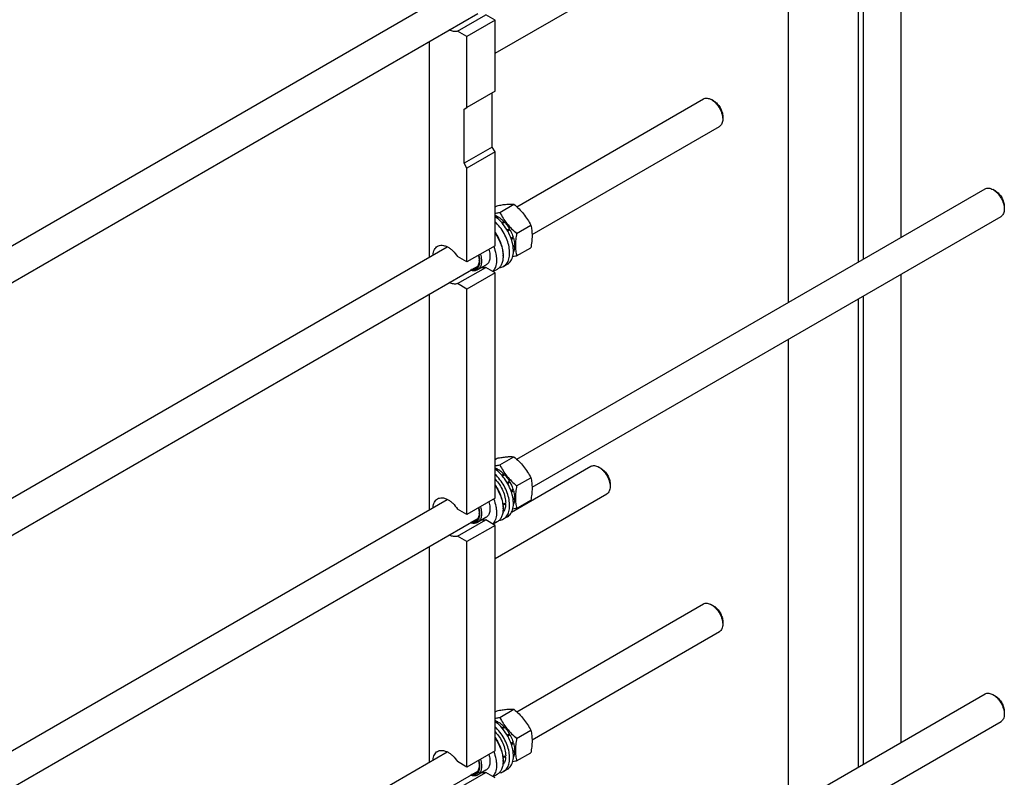
# Model space of a CAD drawing. Units: millimetres. Extents: x 0 to 6269, y -4 to 4433.
# Drawn here: x 4925 to 5666, y 2257 to 2827 of the extents above; entities that cross this region are included whole.
import ezdxf

# ---------------------------------------------------------------- set-up
doc = ezdxf.new("R2010")
doc.units = ezdxf.units.MM
doc.header["$LTSCALE"] = 344.776119
doc.layers.get('0').update_dxf_attribs({"linetype": 'CONTINUOUS'})

msp = doc.modelspace()

# ---------------------------------------------------------------- linework, layer by layer
at = {"color": 7, "linetype": 'Continuous'}
for p, q in [((5588.671, 2663.447), (5588.671, 3016.224)), ((5556.604, 2644.933), (5556.604, 2997.71)), ((5560.387, 2647.117), (5560.387, 2999.894)), ((5503.818, 2614.457), (5503.818, 2967.234)), ((5282.85, 2802.094), (5366.982, 2850.668)), ((4871.315, 2629.774), (5246.785, 2846.55)), ((4845.321, 2587.054), (5269.737, 2832.089)), ((5254.556, 2818.82), (5275.77, 2831.067)), ((5282.85, 2826.979), (5261.636, 2814.732)), ((5282.85, 2826.979), (5275.77, 2831.067)), ((5282.85, 2773.499), (5282.85, 2826.979)), ((5261.636, 2814.732), (5254.556, 2818.82)), ((5261.636, 2761.251), (5261.636, 2814.732)), ((5233.352, 2648.55), (5233.352, 2811.082)), ((5282.85, 2773.499), (5261.636, 2761.251)), ((5280.728, 2731.449), (5280.728, 2772.274)), ((5299.146, 2686.536), (5439.837, 2767.763)), ((5447.605, 2766.148), (5445.837, 2767.169)), ((5445.837, 2767.169), (5445.839, 2767.168)), ((5259.515, 2760.026), (5261.636, 2761.251)), ((5259.515, 2719.201), (5259.515, 2760.026)), ((5454.322, 2754.513), (5454.322, 2752.472)), ((5310.662, 2665.471), (5451.837, 2746.978)), ((5280.728, 2731.449), (5259.515, 2719.201)), ((5282.85, 2727.774), (5280.728, 2731.449)), ((5282.85, 2727.774), (5261.636, 2715.527)), ((5282.85, 2657.147), (5282.85, 2727.774)), ((5261.636, 2715.527), (5259.515, 2719.201)), ((5261.636, 2644.9), (5261.636, 2715.527)), ((5299.146, 2496.291), (5651.969, 2699.991)), ((5659.737, 2698.376), (5657.968, 2699.397)), ((5282.85, 2686.453), (5284.298, 2687.289)), ((5286.351, 2682.262), (5297.026, 2688.426)), ((5666.454, 2686.741), (5666.454, 2684.701)), ((5283.542, 2678.565), (5284.617, 2679.186)), ((5284.141, 2678.095), (5285.324, 2678.778)), ((5284.876, 2678.519), (5284.617, 2679.186)), ((5310.662, 2475.226), (5663.968, 2679.207)), ((5287.84, 2674.526), (5289.445, 2675.452)), ((5289.538, 2674.59), (5288.367, 2673.914)), ((5288.453, 2673.812), (5290.099, 2674.763)), ((5289.538, 2674.59), (5289.445, 2675.452)), ((5290.099, 2674.763), (5289.538, 2674.59)), ((5299.078, 2666.429), (5309.754, 2672.592)), ((5291.828, 2669.032), (5293.592, 2670.05)), ((5293.409, 2669.367), (5292.081, 2668.6)), ((5292.328, 2668.166), (5294.092, 2669.184)), ((5293.409, 2669.367), (5293.592, 2670.05)), ((5294.092, 2669.184), (5293.409, 2669.367)), ((5294.781, 2662.852), (5296.427, 2663.802)), ((5295.996, 2663.403), (5294.825, 2662.727)), ((5295.996, 2663.403), (5296.427, 2663.802)), ((5296.697, 2662.892), (5295.996, 2663.403)), ((4871.315, 2439.529), (5246.785, 2656.305)), ((5282.85, 2657.147), (5261.636, 2644.9)), ((5295.092, 2661.965), (5296.697, 2662.892)), ((5296.333, 2656.977), (5297.517, 2657.66)), ((5296.441, 2656.222), (5297.517, 2656.843)), ((5297.517, 2656.843), (5297.069, 2657.401)), ((5299.078, 2649.458), (5309.754, 2655.621)), ((5261.636, 2644.9), (5254.556, 2648.987)), ((5288.86, 2650.003), (5288.86, 2649.186)), ((5296.623, 2652.515), (5296.697, 2652.558)), ((4845.321, 2396.808), (5269.737, 2641.844)), ((5254.556, 2628.575), (5275.77, 2640.822)), ((5275.957, 2642.548), (5269.593, 2638.874)), ((5282.85, 2636.734), (5275.77, 2640.822)), ((5292.082, 2643.197), (5289.253, 2641.564)), ((5282.85, 2636.734), (5261.636, 2624.487)), ((5284.407, 2639.344), (5281.369, 2637.589)), ((5282.85, 2466.902), (5282.85, 2636.734)), ((5588.671, 2282.957), (5588.671, 2635.734)), ((5261.636, 2624.487), (5254.556, 2628.575)), ((5233.352, 2458.304), (5233.352, 2620.837)), ((5261.636, 2454.655), (5261.636, 2624.487)), ((5560.387, 2266.627), (5560.387, 2619.404)), ((5556.604, 2264.443), (5556.604, 2617.22)), ((5503.818, 2233.967), (5503.818, 2586.744)), ((5282.85, 2496.207), (5284.298, 2497.044)), ((5286.351, 2492.017), (5297.026, 2498.181)), ((5283.542, 2488.32), (5284.617, 2488.941)), ((5284.141, 2487.85), (5285.324, 2488.533)), ((5284.876, 2488.274), (5284.617, 2488.941)), ((5287.84, 2484.28), (5289.445, 2485.207)), ((5289.538, 2484.344), (5289.445, 2485.207)), ((5295.297, 2456.503), (5354.982, 2490.962)), ((5362.75, 2489.347), (5360.982, 2490.368)), ((5289.538, 2484.344), (5288.367, 2483.669)), ((5288.453, 2483.567), (5290.099, 2484.518)), ((5290.099, 2484.518), (5289.538, 2484.344)), ((5291.828, 2478.787), (5293.592, 2479.805)), ((5293.409, 2479.122), (5292.081, 2478.355)), ((5292.328, 2477.921), (5294.092, 2478.939)), ((5293.409, 2479.122), (5293.592, 2479.805)), ((5294.092, 2478.939), (5293.409, 2479.122)), ((5299.078, 2476.184), (5309.754, 2482.347)), ((5369.468, 2477.712), (5369.468, 2475.672)), ((5282.85, 2421.604), (5366.982, 2470.178)), ((5294.781, 2472.607), (5296.427, 2473.557)), ((5295.996, 2473.158), (5294.825, 2472.482)), ((5295.092, 2471.72), (5296.697, 2472.647)), ((5295.996, 2473.158), (5296.427, 2473.557)), ((5296.697, 2472.647), (5295.996, 2473.158)), ((4871.315, 2249.284), (5246.785, 2466.06)), ((5282.85, 2466.902), (5261.636, 2454.655)), ((5290.785, 2462.32), (5289.685, 2462.955)), ((5296.333, 2466.732), (5297.517, 2467.415)), ((5296.441, 2465.977), (5297.517, 2466.598)), ((5297.517, 2466.598), (5297.069, 2467.156)), ((5299.078, 2459.213), (5309.754, 2465.376)), ((5261.636, 2454.655), (5254.556, 2458.742)), ((5288.86, 2459.758), (5288.86, 2458.941)), ((5296.623, 2462.27), (5296.697, 2462.313)), ((4845.321, 2206.563), (5269.737, 2451.599)), ((5254.556, 2438.329), (5275.77, 2450.577)), ((5275.957, 2452.303), (5269.593, 2448.629)), ((5282.85, 2446.489), (5275.77, 2450.577)), ((5284.407, 2449.099), (5281.369, 2447.344)), ((5292.082, 2452.952), (5289.253, 2451.319)), ((5282.85, 2446.489), (5261.636, 2434.242)), ((5282.85, 2276.657), (5282.85, 2446.489)), ((5261.636, 2434.242), (5254.556, 2438.329)), ((5261.636, 2264.409), (5261.636, 2434.242)), ((5233.352, 2268.059), (5233.352, 2430.592)), ((5299.146, 2306.045), (5439.837, 2387.273)), ((5447.605, 2385.658), (5445.837, 2386.678)), ((5445.837, 2386.678), (5445.839, 2386.677)), ((5454.322, 2374.023), (5454.322, 2371.982)), ((5310.662, 2284.981), (5451.837, 2366.488)), ((5299.146, 2115.8), (5651.969, 2319.501)), ((5659.737, 2317.886), (5657.968, 2318.907)), ((5286.351, 2301.772), (5297.026, 2307.936)), ((5282.85, 2305.962), (5284.298, 2306.799)), ((5666.454, 2306.251), (5666.454, 2304.211)), ((5283.542, 2298.075), (5284.617, 2298.696)), ((5284.141, 2297.605), (5285.324, 2298.288)), ((5284.876, 2298.029), (5284.617, 2298.696)), ((5287.84, 2294.035), (5289.445, 2294.962)), ((5289.538, 2294.099), (5288.367, 2293.423)), ((5288.453, 2293.322), (5290.099, 2294.273)), ((5289.538, 2294.099), (5289.445, 2294.962)), ((5290.099, 2294.273), (5289.538, 2294.099)), ((5299.078, 2285.939), (5309.754, 2292.102)), ((5310.662, 2094.736), (5663.968, 2298.717)), ((5291.828, 2288.541), (5293.592, 2289.56)), ((5293.409, 2288.877), (5292.081, 2288.11)), ((5292.328, 2287.675), (5294.092, 2288.694)), ((5293.409, 2288.877), (5293.592, 2289.56)), ((5294.092, 2288.694), (5293.409, 2288.877)), ((5294.781, 2282.362), (5296.427, 2283.312)), ((5295.996, 2282.913), (5294.825, 2282.237)), ((5295.092, 2281.475), (5296.697, 2282.402)), ((5295.996, 2282.913), (5296.427, 2283.312)), ((5296.697, 2282.402), (5295.996, 2282.913)), ((4871.315, 2059.039), (5246.785, 2275.815)), ((5282.85, 2276.657), (5261.636, 2264.409)), ((5290.785, 2272.075), (5289.685, 2272.71)), ((5296.333, 2276.486), (5297.517, 2277.17)), ((5296.441, 2275.732), (5297.517, 2276.353)), ((5296.623, 2272.025), (5296.697, 2272.068)), ((5297.517, 2276.353), (5297.069, 2276.911)), ((5299.078, 2268.968), (5309.754, 2275.131)), ((5261.636, 2264.409), (5254.556, 2268.497)), ((5288.86, 2269.512), (5288.86, 2268.696)), ((5292.082, 2262.707), (5289.253, 2261.074)), ((4845.321, 2016.318), (5269.737, 2261.354)), ((5254.556, 2248.084), (5275.77, 2260.332)), ((5275.957, 2262.058), (5269.593, 2258.384)), ((5282.85, 2256.244), (5275.77, 2260.332)), ((5284.407, 2258.853), (5281.369, 2257.099))]:
    msp.add_line(p, q, dxfattribs=at)
for centre, radius, start, end in [((5267.771, 2649.179), 21.089, 0.019252, 2.234864), ((5259.584, 2646.117), 11.245, 357.954389, 358.939362), ((5259.584, 2455.872), 11.245, 357.954389, 358.939362), ((5267.771, 2458.934), 21.089, 0.019252, 2.234864), ((5259.584, 2265.627), 11.245, 357.954389, 358.939362), ((5267.771, 2268.689), 21.089, 0.019252, 2.234864)]:
    msp.add_arc(centre, radius, start, end, dxfattribs=at)
for centre, start_param, end_param in [((5278.253, 2470.372), -1.301549, -1.2394115), ((5276.31, 2469.25), -1.242946, -1.1830437), ((5278.253, 2280.127), -1.301549, -1.2394115), ((5276.31, 2279.005), -1.242946, -1.1830437)]:
    msp.add_ellipse(centre, major_axis=(36.691, 2.764), ratio=0.2347755, start_param=start_param, end_param=end_param, dxfattribs=at)
for points, knots in [([(5254.556, 2818.82), (5254.097, 2818.661), (5253.098, 2818.459), (5251.516, 2818.516), (5249.85, 2818.913), (5248.755, 2819.377), (5248.204, 2819.655)], [0, 0, 0, 0, 0.2220723, 0.4595403, 0.7179719, 1, 1, 1, 1]), ([(5439.837, 2767.763), (5440.233, 2767.991), (5441.142, 2768.322), (5442.653, 2768.36), (5444.263, 2767.971), (5445.31, 2767.473), (5445.837, 2767.169)], [0, 0, 0, 0, 0.2177729, 0.4509519, 0.7102003, 1, 1, 1, 1]), ([(5445.839, 2767.168), (5446.419, 2766.832), (5447.567, 2766.028), (5449.145, 2764.551), (5450.6, 2762.805), (5451.875, 2760.856), (5452.925, 2758.776), (5453.71, 2756.643), (5454.199, 2754.538), (5454.322, 2753.142), (5454.322, 2752.472)], [0, 0, 0, 0, 0.1141614, 0.2373372, 0.3669882, 0.5000113, 0.6330327, 0.762679, 0.8858474, 1, 1, 1, 1]), ([(5447.605, 2766.148), (5448.065, 2765.882), (5448.973, 2765.246), (5450.674, 2763.654), (5452.47, 2761.2), (5453.697, 2758.418), (5454.225, 2756.149), (5454.322, 2755.044), (5454.322, 2754.513)], [0, 0, 0, 0, 0.1142575, 0.2375389, 0.5000005, 0.762462, 0.8857434, 1, 1, 1, 1]), ([(5454.322, 2752.472), (5454.322, 2751.864), (5454.23, 2750.707), (5453.761, 2749.119), (5452.973, 2747.829), (5452.233, 2747.207), (5451.837, 2746.978)], [0, 0, 0, 0, 0.2897991, 0.5490486, 0.7822277, 1, 1, 1, 1]), ([(5651.969, 2699.991), (5652.364, 2700.22), (5653.274, 2700.55), (5654.784, 2700.588), (5656.394, 2700.2), (5657.441, 2699.701), (5657.968, 2699.397)], [0, 0, 0, 0, 0.2177856, 0.4509782, 0.7102417, 1, 1, 1, 1]), ([(5657.969, 2699.396), (5658.55, 2699.061), (5659.697, 2698.257), (5661.276, 2696.78), (5662.731, 2695.034), (5664.007, 2693.085), (5665.057, 2691.005), (5665.841, 2688.873), (5666.331, 2686.767), (5666.454, 2685.372), (5666.454, 2684.701)], [0, 0, 0, 0, 0.1141696, 0.2373397, 0.3669867, 0.5000073, 0.6330281, 0.7626751, 0.8858452, 1, 1, 1, 1]), ([(5659.736, 2698.376), (5660.69, 2697.825), (5662.495, 2696.306), (5664.6, 2693.43), (5665.828, 2690.646), (5666.356, 2688.378), (5666.454, 2687.272), (5666.454, 2686.741)], [0, 0, 0, 0, 0.2370606, 0.4996856, 0.7623103, 0.8856697, 1, 1, 1, 1]), ([(5284.298, 2687.289), (5285.571, 2687.534), (5287.989, 2687.967), (5291.405, 2688.412), (5294.381, 2688.574), (5296.2, 2688.501), (5297.026, 2688.426)], [0, 0, 0, 0, 0.3034705, 0.5747059, 0.8058104, 1, 1, 1, 1]), ([(5297.026, 2688.426), (5298.346, 2687.293), (5300.903, 2684.955), (5304.366, 2681.123), (5307.322, 2676.983), (5308.985, 2674.065), (5309.754, 2672.592)], [0, 0, 0, 0, 0.2552065, 0.5078583, 0.756273, 1, 1, 1, 1]), ([(5282.849, 2681.643), (5283.133, 2681.688), (5284.303, 2681.879), (5285.469, 2682.092), (5286.351, 2682.262)], [0, 0, 0, 0, 0.2425477, 1, 1, 1, 1]), ([(5282.849, 2680.004), (5282.997, 2679.948), (5283.6, 2679.707), (5284.185, 2679.422), (5284.617, 2679.186)], [0, 0, 0, 0, 0.2428485, 1, 1, 1, 1]), ([(5292.082, 2643.197), (5292.598, 2643.495), (5293.578, 2644.235), (5294.775, 2645.695), (5295.692, 2647.475), (5296.316, 2649.536), (5296.64, 2651.838), (5296.661, 2654.337), (5296.379, 2656.988), (5295.595, 2660.723), (5293.9, 2665.425), (5290.955, 2670.726), (5287.279, 2675.397), (5284.371, 2677.996), (5282.85, 2679.076)], [0, 0, 0, 0, 0.0427967, 0.0872008, 0.1345414, 0.1857149, 0.2411682, 0.3009555, 0.3648155, 0.4322434, 0.5747869, 0.721912, 0.8660191, 1, 1, 1, 1]), ([(5285.324, 2678.778), (5285.683, 2678.559), (5287.159, 2677.584), (5288.501, 2676.414), (5289.445, 2675.452)], [0, 0, 0, 0, 0.2376295, 1, 1, 1, 1]), ([(5286.351, 2682.262), (5287.119, 2680.79), (5288.782, 2677.871), (5291.738, 2673.731), (5295.201, 2669.9), (5297.758, 2667.561), (5299.078, 2666.429)], [0, 0, 0, 0, 0.243727, 0.4921417, 0.7447935, 1, 1, 1, 1]), ([(5666.454, 2684.701), (5666.454, 2684.093), (5666.362, 2682.936), (5665.893, 2681.347), (5665.105, 2680.058), (5664.364, 2679.435), (5663.968, 2679.207)], [0, 0, 0, 0, 0.2898029, 0.5490536, 0.7822313, 1, 1, 1, 1]), ([(5289.253, 2641.564), (5289.726, 2641.837), (5290.627, 2642.503), (5291.754, 2643.798), (5292.65, 2645.368), (5293.551, 2647.879), (5293.978, 2651.581), (5293.471, 2656.399), (5292.007, 2661.475), (5289.678, 2666.495), (5286.632, 2671.143), (5284.166, 2673.894), (5282.85, 2675.124)], [0, 0, 0, 0, 0.0429921, 0.0873517, 0.1342433, 0.1845055, 0.2965205, 0.4240293, 0.5638228, 0.7106208, 0.8581402, 1, 1, 1, 1]), ([(5290.099, 2674.763), (5290.423, 2674.408), (5291.704, 2672.928), (5292.833, 2671.317), (5293.592, 2670.05)], [0, 0, 0, 0, 0.2454605, 1, 1, 1, 1]), ([(5309.754, 2672.592), (5310.042, 2671.33), (5310.516, 2668.693), (5310.758, 2664.542), (5310.486, 2660.139), (5310.03, 2657.147), (5309.754, 2655.621)], [0, 0, 0, 0, 0.2271748, 0.4692862, 0.7279712, 1, 1, 1, 1]), ([(5282.85, 2667.042), (5283.781, 2665.728), (5285.454, 2662.985), (5287.35, 2658.651), (5288.551, 2654.301), (5288.86, 2651.393), (5288.86, 2650.003)], [0, 0, 0, 0, 0.2637036, 0.5242547, 0.7722966, 1, 1, 1, 1]), ([(5282.85, 2666.637), (5283.737, 2665.347), (5285.338, 2662.669), (5287.188, 2658.453), (5288.412, 2654.215), (5288.791, 2651.373), (5288.844, 2650.001)], [0, 0, 0, 0, 0.2624419, 0.5217302, 0.7698639, 1, 1, 1, 1]), ([(5294.092, 2669.184), (5294.333, 2668.75), (5295.243, 2667.017), (5295.986, 2665.195), (5296.427, 2663.802)], [0, 0, 0, 0, 0.2537035, 1, 1, 1, 1]), ([(5299.078, 2666.429), (5298.803, 2664.904), (5298.347, 2661.912), (5298.075, 2657.508), (5298.317, 2653.357), (5298.79, 2650.72), (5299.078, 2649.458)], [0, 0, 0, 0, 0.2720288, 0.5307138, 0.7728252, 1, 1, 1, 1]), ([(5236.203, 2650.196), (5236.243, 2650.919), (5236.429, 2652.292), (5237.085, 2654.168), (5238.098, 2655.691), (5239.009, 2656.435), (5239.494, 2656.715)], [0, 0, 0, 0, 0.2860759, 0.5440222, 0.7787232, 1, 1, 1, 1]), ([(5239.494, 2656.715), (5239.984, 2656.997), (5241.096, 2657.418), (5242.943, 2657.526), (5244.918, 2657.141), (5246.961, 2656.288), (5249.013, 2654.999), (5251.745, 2652.702), (5253.513, 2650.552), (5254.556, 2648.987)], [0, 0, 0, 0, 0.092398, 0.1905038, 0.2984681, 0.4183201, 0.5502022, 0.6928297, 1, 1, 1, 1]), ([(5281.777, 2656.528), (5282.5, 2654.705), (5283.344, 2651.932), (5283.875, 2648.231), (5283.953, 2645.657), (5283.715, 2643.274), (5283.163, 2641.129), (5282.305, 2639.266), (5281.514, 2638.212), (5281.077, 2637.758)], [0, 0, 0, 0, 0.298569, 0.4378377, 0.5684507, 0.6896214, 0.8012497, 0.9041079, 1, 1, 1, 1]), ([(5296.697, 2662.892), (5296.821, 2662.445), (5297.248, 2660.73), (5297.486, 2658.964), (5297.517, 2657.66)], [0, 0, 0, 0, 0.2620113, 1, 1, 1, 1]), ([(5297.517, 2656.843), (5297.507, 2656.452), (5297.418, 2654.997), (5297.101, 2653.546), (5296.697, 2652.558)], [0, 0, 0, 0, 0.2685091, 1, 1, 1, 1]), ([(5270.495, 2650.014), (5270.731, 2649.2), (5271.085, 2647.605), (5271.247, 2645.271), (5271.013, 2643.162), (5270.382, 2641.36), (5269.51, 2640.159), (5268.65, 2639.468), (5267.695, 2638.946), (5266.29, 2638.62), (5265.131, 2638.723), (5264.544, 2638.845)], [0, 0, 0, 0, 0.1629254, 0.3130189, 0.4481312, 0.5682863, 0.6764938, 0.7281853, 0.7794837, 0.8847446, 1, 1, 1, 1]), ([(5271.743, 2650.734), (5272.132, 2649.479), (5272.54, 2647.588), (5272.629, 2645.114), (5272.467, 2643.449), (5272.078, 2641.956), (5271.468, 2640.666), (5270.644, 2639.612), (5269.956, 2639.083), (5269.593, 2638.874)], [0, 0, 0, 0, 0.3052218, 0.444636, 0.5736786, 0.6922248, 0.8011775, 0.9026578, 1, 1, 1, 1]), ([(5270.223, 2649.856), (5270.321, 2649.502), (5270.656, 2648.146), (5270.829, 2646.745), (5270.829, 2645.716)], [0, 0, 0, 0, 0.2633241, 1, 1, 1, 1]), ([(5278.107, 2654.409), (5278.496, 2653.153), (5278.904, 2651.263), (5278.993, 2648.788), (5278.831, 2647.123), (5278.442, 2645.63), (5277.832, 2644.34), (5277.008, 2643.286), (5276.32, 2642.758), (5275.957, 2642.548)], [0, 0, 0, 0, 0.3052218, 0.444636, 0.5736786, 0.6922248, 0.8011775, 0.9026578, 1, 1, 1, 1]), ([(5288.86, 2649.186), (5288.86, 2648.096), (5288.695, 2646.024), (5287.857, 2643.179), (5286.653, 2641.216), (5285.437, 2640.02), (5284.76, 2639.547), (5284.407, 2639.344)], [0, 0, 0, 0, 0.2895799, 0.5486331, 0.7816357, 0.8918374, 1, 1, 1, 1]), ([(5299.078, 2649.458), (5298.826, 2649.409), (5297.837, 2649.221), (5296.845, 2649.045), (5296.106, 2648.924)], [0, 0, 0, 0, 0.2556599, 1, 1, 1, 1]), ([(5270.829, 2645.716), (5270.829, 2645.214), (5270.77, 2644.248), (5270.48, 2642.884), (5269.996, 2641.69), (5269.323, 2640.693), (5268.473, 2639.921), (5267.465, 2639.399), (5266.33, 2639.141), (5265.54, 2639.146), (5265.139, 2639.187)], [0, 0, 0, 0, 0.1516716, 0.2913615, 0.4197412, 0.5387811, 0.6518309, 0.7633242, 0.8780072, 1, 1, 1, 1]), ([(5270.822, 2645.716), (5270.8, 2645.127), (5270.672, 2644.007), (5270.166, 2642.475), (5269.364, 2641.232), (5268.631, 2640.627), (5268.24, 2640.402)], [0, 0, 0, 0, 0.2874274, 0.5458297, 0.7799755, 1, 1, 1, 1]), ([(5275.77, 2640.822), (5275.28, 2640.653), (5274.21, 2640.446), (5273.127, 2640.509), (5272.577, 2640.595)], [0, 0, 0, 0, 0.4817778, 1, 1, 1, 1]), ([(5285.978, 2640.565), (5286.56, 2640.614), (5287.699, 2640.823), (5288.764, 2641.282), (5289.253, 2641.564)], [0, 0, 0, 0, 0.5083353, 1, 1, 1, 1]), ([(5269.593, 2638.874), (5269.232, 2638.665), (5268.433, 2638.335), (5267.115, 2638.147), (5265.699, 2638.26), (5264.753, 2638.519), (5264.275, 2638.689)], [0, 0, 0, 0, 0.2284603, 0.4665618, 0.7220855, 1, 1, 1, 1]), ([(5268.24, 2640.402), (5267.943, 2640.231), (5267.293, 2639.956), (5266.597, 2639.845), (5266.242, 2639.825)], [0, 0, 0, 0, 0.4905819, 1, 1, 1, 1]), ([(5254.556, 2628.575), (5254.097, 2628.416), (5253.098, 2628.214), (5251.516, 2628.271), (5249.85, 2628.668), (5248.755, 2629.132), (5248.204, 2629.41)], [0, 0, 0, 0, 0.2220723, 0.4595403, 0.7179719, 1, 1, 1, 1]), ([(5284.298, 2497.044), (5285.571, 2497.289), (5287.989, 2497.722), (5291.405, 2498.167), (5294.381, 2498.329), (5296.2, 2498.255), (5297.026, 2498.181)], [0, 0, 0, 0, 0.3034705, 0.5747059, 0.8058104, 1, 1, 1, 1]), ([(5297.026, 2498.181), (5298.346, 2497.048), (5300.903, 2494.71), (5304.366, 2490.878), (5307.322, 2486.738), (5308.985, 2483.82), (5309.754, 2482.347)], [0, 0, 0, 0, 0.2552065, 0.5078583, 0.756273, 1, 1, 1, 1]), ([(5282.849, 2491.398), (5283.133, 2491.443), (5284.303, 2491.634), (5285.469, 2491.847), (5286.351, 2492.017)], [0, 0, 0, 0, 0.2425477, 1, 1, 1, 1]), ([(5282.849, 2489.759), (5282.997, 2489.703), (5283.6, 2489.462), (5284.185, 2489.177), (5284.617, 2488.941)], [0, 0, 0, 0, 0.2428485, 1, 1, 1, 1]), ([(5292.082, 2452.952), (5292.598, 2453.25), (5293.578, 2453.99), (5294.775, 2455.45), (5295.692, 2457.23), (5296.316, 2459.291), (5296.64, 2461.593), (5296.661, 2464.092), (5296.379, 2466.742), (5295.595, 2470.478), (5293.9, 2475.18), (5290.955, 2480.481), (5287.279, 2485.152), (5284.371, 2487.751), (5282.85, 2488.831)], [0, 0, 0, 0, 0.0427967, 0.0872008, 0.1345414, 0.1857149, 0.2411682, 0.3009555, 0.3648155, 0.4322434, 0.5747869, 0.721912, 0.8660191, 1, 1, 1, 1]), ([(5285.324, 2488.533), (5285.683, 2488.314), (5287.159, 2487.339), (5288.501, 2486.169), (5289.445, 2485.207)], [0, 0, 0, 0, 0.2376295, 1, 1, 1, 1]), ([(5286.351, 2492.017), (5287.119, 2490.545), (5288.782, 2487.626), (5291.738, 2483.486), (5295.201, 2479.655), (5297.758, 2477.316), (5299.078, 2476.184)], [0, 0, 0, 0, 0.243727, 0.4921417, 0.7447935, 1, 1, 1, 1]), ([(5354.982, 2490.962), (5355.378, 2491.191), (5356.288, 2491.521), (5357.798, 2491.559), (5359.408, 2491.171), (5360.455, 2490.672), (5360.982, 2490.368)], [0, 0, 0, 0, 0.2177856, 0.4509782, 0.7102417, 1, 1, 1, 1]), ([(5360.983, 2490.367), (5361.564, 2490.032), (5362.711, 2489.228), (5364.29, 2487.751), (5365.744, 2486.005), (5367.021, 2484.056), (5368.071, 2481.976), (5368.855, 2479.844), (5369.345, 2477.738), (5369.468, 2476.343), (5369.468, 2475.672)], [0, 0, 0, 0, 0.1141696, 0.2373397, 0.3669867, 0.5000073, 0.6330281, 0.7626751, 0.8858452, 1, 1, 1, 1]), ([(5362.75, 2489.347), (5363.704, 2488.796), (5365.509, 2487.277), (5367.614, 2484.401), (5368.842, 2481.617), (5369.37, 2479.349), (5369.468, 2478.243), (5369.468, 2477.712)], [0, 0, 0, 0, 0.2370606, 0.4996856, 0.7623103, 0.8856697, 1, 1, 1, 1]), ([(5289.253, 2451.319), (5289.726, 2451.592), (5290.627, 2452.258), (5291.754, 2453.553), (5292.65, 2455.123), (5293.551, 2457.634), (5293.978, 2461.336), (5293.471, 2466.154), (5292.007, 2471.23), (5289.678, 2476.25), (5286.632, 2480.898), (5284.166, 2483.649), (5282.85, 2484.879)], [0, 0, 0, 0, 0.0429921, 0.0873517, 0.1342433, 0.1845055, 0.2965205, 0.4240293, 0.5638228, 0.7106208, 0.8581402, 1, 1, 1, 1]), ([(5282.85, 2481.204), (5284.049, 2479.967), (5286.232, 2477.223), (5288.737, 2472.661), (5290.367, 2467.908), (5290.804, 2464.667), (5290.804, 2463.125)], [0, 0, 0, 0, 0.2562728, 0.5183036, 0.7707287, 1, 1, 1, 1]), ([(5290.099, 2484.518), (5290.423, 2484.163), (5291.704, 2482.683), (5292.833, 2481.072), (5293.592, 2479.805)], [0, 0, 0, 0, 0.2454605, 1, 1, 1, 1]), ([(5294.092, 2478.939), (5294.333, 2478.505), (5295.243, 2476.772), (5295.986, 2474.95), (5296.427, 2473.557)], [0, 0, 0, 0, 0.2537035, 1, 1, 1, 1]), ([(5309.754, 2482.347), (5310.042, 2481.085), (5310.516, 2478.448), (5310.758, 2474.297), (5310.486, 2469.894), (5310.03, 2466.901), (5309.754, 2465.376)], [0, 0, 0, 0, 0.2271748, 0.4692862, 0.7279712, 1, 1, 1, 1]), ([(5282.85, 2476.797), (5283.781, 2475.483), (5285.454, 2472.74), (5287.35, 2468.406), (5288.551, 2464.056), (5288.86, 2461.148), (5288.86, 2459.758)], [0, 0, 0, 0, 0.2637036, 0.5242547, 0.7722966, 1, 1, 1, 1]), ([(5282.85, 2476.392), (5283.737, 2475.102), (5285.338, 2472.424), (5287.188, 2468.208), (5288.412, 2463.97), (5288.791, 2461.128), (5288.844, 2459.756)], [0, 0, 0, 0, 0.2624419, 0.5217302, 0.7698639, 1, 1, 1, 1]), ([(5296.697, 2472.647), (5296.821, 2472.2), (5297.248, 2470.485), (5297.486, 2468.719), (5297.517, 2467.415)], [0, 0, 0, 0, 0.2620113, 1, 1, 1, 1]), ([(5299.078, 2476.184), (5298.803, 2474.658), (5298.347, 2471.666), (5298.075, 2467.263), (5298.317, 2463.112), (5298.79, 2460.475), (5299.078, 2459.213)], [0, 0, 0, 0, 0.2720288, 0.5307138, 0.7728252, 1, 1, 1, 1]), ([(5369.468, 2475.672), (5369.468, 2475.064), (5369.376, 2473.907), (5368.907, 2472.318), (5368.119, 2471.029), (5367.378, 2470.406), (5366.982, 2470.178)], [0, 0, 0, 0, 0.2898029, 0.5490536, 0.7822313, 1, 1, 1, 1]), ([(5236.203, 2459.951), (5236.243, 2460.674), (5236.429, 2462.047), (5237.085, 2463.923), (5238.098, 2465.446), (5239.009, 2466.189), (5239.494, 2466.469)], [0, 0, 0, 0, 0.2860759, 0.5440222, 0.7787232, 1, 1, 1, 1]), ([(5239.494, 2466.469), (5239.984, 2466.752), (5241.096, 2467.173), (5242.943, 2467.281), (5244.918, 2466.896), (5246.961, 2466.043), (5249.013, 2464.754), (5251.745, 2462.457), (5253.513, 2460.307), (5254.556, 2458.742)], [0, 0, 0, 0, 0.092398, 0.1905038, 0.2984681, 0.4183201, 0.5502022, 0.6928297, 1, 1, 1, 1]), ([(5278.107, 2464.164), (5278.496, 2462.908), (5278.904, 2461.018), (5278.993, 2458.543), (5278.831, 2456.878), (5278.442, 2455.385), (5277.832, 2454.095), (5277.008, 2453.041), (5276.32, 2452.513), (5275.957, 2452.303)], [0, 0, 0, 0, 0.3052218, 0.444636, 0.5736786, 0.6922248, 0.8011775, 0.9026578, 1, 1, 1, 1]), ([(5281.777, 2466.282), (5282.5, 2464.46), (5283.344, 2461.687), (5283.875, 2457.986), (5283.953, 2455.412), (5283.715, 2453.029), (5283.163, 2450.884), (5282.305, 2449.021), (5281.514, 2447.967), (5281.077, 2447.513)], [0, 0, 0, 0, 0.298569, 0.4378377, 0.5684507, 0.6896214, 0.8012497, 0.9041079, 1, 1, 1, 1]), ([(5297.517, 2466.598), (5297.507, 2466.207), (5297.418, 2464.752), (5297.101, 2463.301), (5296.697, 2462.313)], [0, 0, 0, 0, 0.2685091, 1, 1, 1, 1]), ([(5270.495, 2459.769), (5270.731, 2458.955), (5271.085, 2457.36), (5271.247, 2455.026), (5271.013, 2452.917), (5270.382, 2451.115), (5269.51, 2449.914), (5268.65, 2449.223), (5267.695, 2448.701), (5266.29, 2448.374), (5265.131, 2448.478), (5264.544, 2448.6)], [0, 0, 0, 0, 0.1629254, 0.3130189, 0.4481312, 0.5682863, 0.6764938, 0.7281853, 0.7794837, 0.8847446, 1, 1, 1, 1]), ([(5270.829, 2455.471), (5270.829, 2454.969), (5270.77, 2454.003), (5270.48, 2452.639), (5269.996, 2451.445), (5269.323, 2450.448), (5268.473, 2449.676), (5267.465, 2449.154), (5266.33, 2448.896), (5265.54, 2448.901), (5265.139, 2448.942)], [0, 0, 0, 0, 0.1516716, 0.2913615, 0.4197412, 0.5387811, 0.6518309, 0.7633242, 0.8780072, 1, 1, 1, 1]), ([(5270.822, 2455.471), (5270.8, 2454.882), (5270.672, 2453.762), (5270.166, 2452.23), (5269.364, 2450.987), (5268.631, 2450.382), (5268.24, 2450.157)], [0, 0, 0, 0, 0.2874274, 0.5458297, 0.7799755, 1, 1, 1, 1]), ([(5271.743, 2460.489), (5272.132, 2459.234), (5272.54, 2457.343), (5272.629, 2454.869), (5272.467, 2453.204), (5272.078, 2451.711), (5271.468, 2450.421), (5270.644, 2449.367), (5269.956, 2448.838), (5269.593, 2448.629)], [0, 0, 0, 0, 0.3052218, 0.444636, 0.5736786, 0.6922248, 0.8011775, 0.9026578, 1, 1, 1, 1]), ([(5270.223, 2459.611), (5270.321, 2459.257), (5270.656, 2457.9), (5270.829, 2456.5), (5270.829, 2455.471)], [0, 0, 0, 0, 0.2633241, 1, 1, 1, 1]), ([(5288.86, 2458.941), (5288.86, 2457.851), (5288.695, 2455.779), (5287.857, 2452.934), (5286.653, 2450.971), (5285.437, 2449.775), (5284.76, 2449.302), (5284.407, 2449.099)], [0, 0, 0, 0, 0.2895799, 0.5486331, 0.7816357, 0.8918374, 1, 1, 1, 1]), ([(5290.785, 2462.32), (5290.754, 2461.715), (5290.627, 2460.551), (5290.207, 2458.91), (5289.57, 2457.469), (5288.989, 2456.636), (5288.668, 2456.271)], [0, 0, 0, 0, 0.2786572, 0.5368918, 0.7762082, 1, 1, 1, 1]), ([(5299.078, 2459.213), (5298.826, 2459.164), (5297.837, 2458.976), (5296.845, 2458.8), (5296.106, 2458.679)], [0, 0, 0, 0, 0.2556599, 1, 1, 1, 1]), ([(5269.593, 2448.629), (5269.232, 2448.42), (5268.433, 2448.09), (5267.115, 2447.902), (5265.699, 2448.015), (5264.753, 2448.273), (5264.275, 2448.444)], [0, 0, 0, 0, 0.2284603, 0.4665618, 0.7220855, 1, 1, 1, 1]), ([(5268.24, 2450.157), (5267.943, 2449.986), (5267.293, 2449.711), (5266.597, 2449.599), (5266.242, 2449.579)], [0, 0, 0, 0, 0.4905819, 1, 1, 1, 1]), ([(5275.77, 2450.577), (5275.28, 2450.408), (5274.21, 2450.201), (5273.127, 2450.264), (5272.577, 2450.35)], [0, 0, 0, 0, 0.4817778, 1, 1, 1, 1]), ([(5285.978, 2450.32), (5286.56, 2450.368), (5287.699, 2450.578), (5288.764, 2451.037), (5289.253, 2451.319)], [0, 0, 0, 0, 0.5083353, 1, 1, 1, 1]), ([(5254.556, 2438.329), (5254.097, 2438.171), (5253.098, 2437.969), (5251.516, 2438.026), (5249.85, 2438.423), (5248.755, 2438.887), (5248.204, 2439.165)], [0, 0, 0, 0, 0.2220723, 0.4595403, 0.7179719, 1, 1, 1, 1]), ([(5439.837, 2387.273), (5440.233, 2387.501), (5441.142, 2387.832), (5442.653, 2387.869), (5444.263, 2387.481), (5445.31, 2386.983), (5445.837, 2386.679)], [0, 0, 0, 0, 0.2177729, 0.4509519, 0.7102003, 1, 1, 1, 1]), ([(5445.839, 2386.677), (5446.419, 2386.342), (5447.567, 2385.538), (5449.145, 2384.061), (5450.6, 2382.315), (5451.875, 2380.366), (5452.925, 2378.286), (5453.71, 2376.153), (5454.199, 2374.048), (5454.322, 2372.652), (5454.322, 2371.982)], [0, 0, 0, 0, 0.1141614, 0.2373372, 0.3669882, 0.5000113, 0.6330327, 0.762679, 0.8858474, 1, 1, 1, 1]), ([(5447.605, 2385.658), (5448.065, 2385.392), (5448.973, 2384.756), (5450.674, 2383.164), (5452.47, 2380.71), (5453.697, 2377.928), (5454.225, 2375.659), (5454.322, 2374.554), (5454.322, 2374.023)], [0, 0, 0, 0, 0.1142575, 0.2375389, 0.5000005, 0.762462, 0.8857434, 1, 1, 1, 1]), ([(5454.322, 2371.982), (5454.322, 2371.373), (5454.23, 2370.217), (5453.761, 2368.628), (5452.973, 2367.339), (5452.233, 2366.717), (5451.837, 2366.488)], [0, 0, 0, 0, 0.2897991, 0.5490486, 0.7822277, 1, 1, 1, 1]), ([(5651.969, 2319.501), (5652.364, 2319.73), (5653.274, 2320.06), (5654.784, 2320.098), (5656.394, 2319.71), (5657.441, 2319.211), (5657.968, 2318.907)], [0, 0, 0, 0, 0.2177856, 0.4509782, 0.7102417, 1, 1, 1, 1]), ([(5657.969, 2318.906), (5658.55, 2318.571), (5659.697, 2317.767), (5661.276, 2316.29), (5662.731, 2314.544), (5664.007, 2312.595), (5665.057, 2310.515), (5665.841, 2308.383), (5666.331, 2306.277), (5666.454, 2304.881), (5666.454, 2304.211)], [0, 0, 0, 0, 0.1141696, 0.2373397, 0.3669867, 0.5000073, 0.6330281, 0.7626751, 0.8858452, 1, 1, 1, 1]), ([(5659.736, 2317.886), (5660.69, 2317.335), (5662.495, 2315.816), (5664.6, 2312.94), (5665.828, 2310.156), (5666.356, 2307.887), (5666.454, 2306.782), (5666.454, 2306.251)], [0, 0, 0, 0, 0.2370606, 0.4996856, 0.7623103, 0.8856697, 1, 1, 1, 1]), ([(5284.298, 2306.799), (5285.571, 2307.044), (5287.989, 2307.477), (5291.405, 2307.922), (5294.381, 2308.084), (5296.2, 2308.01), (5297.026, 2307.936)], [0, 0, 0, 0, 0.3034705, 0.5747059, 0.8058104, 1, 1, 1, 1]), ([(5297.026, 2307.936), (5298.346, 2306.803), (5300.903, 2304.464), (5304.366, 2300.633), (5307.322, 2296.493), (5308.985, 2293.574), (5309.754, 2292.102)], [0, 0, 0, 0, 0.2552065, 0.5078583, 0.756273, 1, 1, 1, 1]), ([(5282.849, 2301.153), (5283.133, 2301.198), (5284.303, 2301.389), (5285.469, 2301.602), (5286.351, 2301.772)], [0, 0, 0, 0, 0.2425477, 1, 1, 1, 1]), ([(5282.849, 2299.514), (5282.997, 2299.458), (5283.6, 2299.216), (5284.185, 2298.932), (5284.617, 2298.696)], [0, 0, 0, 0, 0.2428485, 1, 1, 1, 1]), ([(5286.351, 2301.772), (5287.119, 2300.3), (5288.782, 2297.381), (5291.738, 2293.241), (5295.201, 2289.41), (5297.758, 2287.071), (5299.078, 2285.939)], [0, 0, 0, 0, 0.243727, 0.4921417, 0.7447935, 1, 1, 1, 1]), ([(5666.454, 2304.211), (5666.454, 2303.602), (5666.362, 2302.446), (5665.893, 2300.857), (5665.105, 2299.568), (5664.364, 2298.945), (5663.968, 2298.717)], [0, 0, 0, 0, 0.2898029, 0.5490536, 0.7822313, 1, 1, 1, 1]), ([(5292.082, 2262.707), (5292.598, 2263.005), (5293.578, 2263.745), (5294.775, 2265.205), (5295.692, 2266.985), (5296.316, 2269.046), (5296.64, 2271.348), (5296.661, 2273.847), (5296.379, 2276.497), (5295.595, 2280.233), (5293.9, 2284.935), (5290.955, 2290.235), (5287.279, 2294.907), (5284.371, 2297.506), (5282.85, 2298.586)], [0, 0, 0, 0, 0.0427967, 0.0872008, 0.1345414, 0.1857149, 0.2411682, 0.3009555, 0.3648155, 0.4322434, 0.5747869, 0.721912, 0.8660191, 1, 1, 1, 1]), ([(5289.253, 2261.074), (5289.726, 2261.347), (5290.627, 2262.013), (5291.754, 2263.308), (5292.65, 2264.878), (5293.551, 2267.389), (5293.978, 2271.091), (5293.471, 2275.909), (5292.007, 2280.985), (5289.678, 2286.005), (5286.632, 2290.653), (5284.166, 2293.404), (5282.85, 2294.634)], [0, 0, 0, 0, 0.0429921, 0.0873517, 0.1342433, 0.1845055, 0.2965205, 0.4240293, 0.5638228, 0.7106208, 0.8581402, 1, 1, 1, 1]), ([(5285.324, 2298.288), (5285.683, 2298.069), (5287.159, 2297.094), (5288.501, 2295.924), (5289.445, 2294.962)], [0, 0, 0, 0, 0.2376295, 1, 1, 1, 1]), ([(5290.099, 2294.273), (5290.423, 2293.918), (5291.704, 2292.438), (5292.833, 2290.827), (5293.592, 2289.56)], [0, 0, 0, 0, 0.2454605, 1, 1, 1, 1]), ([(5309.754, 2292.102), (5310.042, 2290.84), (5310.516, 2288.203), (5310.758, 2284.052), (5310.486, 2279.648), (5310.03, 2276.656), (5309.754, 2275.131)], [0, 0, 0, 0, 0.2271748, 0.4692862, 0.7279712, 1, 1, 1, 1]), ([(5282.85, 2290.959), (5284.049, 2289.722), (5286.232, 2286.978), (5288.737, 2282.416), (5290.367, 2277.663), (5290.804, 2274.422), (5290.804, 2272.88)], [0, 0, 0, 0, 0.2562728, 0.5183036, 0.7707287, 1, 1, 1, 1]), ([(5282.85, 2286.552), (5283.781, 2285.238), (5285.454, 2282.495), (5287.35, 2278.161), (5288.551, 2273.811), (5288.86, 2270.903), (5288.86, 2269.512)], [0, 0, 0, 0, 0.2637036, 0.5242547, 0.7722966, 1, 1, 1, 1]), ([(5282.85, 2286.147), (5283.737, 2284.857), (5285.338, 2282.179), (5287.188, 2277.963), (5288.412, 2273.725), (5288.791, 2270.883), (5288.844, 2269.511)], [0, 0, 0, 0, 0.2624419, 0.5217302, 0.7698639, 1, 1, 1, 1]), ([(5294.092, 2288.694), (5294.333, 2288.26), (5295.243, 2286.527), (5295.986, 2284.705), (5296.427, 2283.312)], [0, 0, 0, 0, 0.2537035, 1, 1, 1, 1]), ([(5299.078, 2285.939), (5298.803, 2284.413), (5298.347, 2281.421), (5298.075, 2277.018), (5298.317, 2272.867), (5298.79, 2270.23), (5299.078, 2268.968)], [0, 0, 0, 0, 0.2720288, 0.5307138, 0.7728252, 1, 1, 1, 1]), ([(5296.697, 2282.402), (5296.821, 2281.955), (5297.248, 2280.24), (5297.486, 2278.474), (5297.517, 2277.17)], [0, 0, 0, 0, 0.2620113, 1, 1, 1, 1]), ([(5236.203, 2269.706), (5236.243, 2270.429), (5236.429, 2271.802), (5237.085, 2273.678), (5238.098, 2275.201), (5239.009, 2275.944), (5239.494, 2276.224)], [0, 0, 0, 0, 0.2860759, 0.5440222, 0.7787232, 1, 1, 1, 1]), ([(5239.494, 2276.224), (5239.984, 2276.507), (5241.096, 2276.928), (5242.943, 2277.036), (5244.918, 2276.651), (5246.961, 2275.798), (5249.013, 2274.509), (5251.745, 2272.212), (5253.513, 2270.062), (5254.556, 2268.497)], [0, 0, 0, 0, 0.092398, 0.1905038, 0.2984681, 0.4183201, 0.5502022, 0.6928297, 1, 1, 1, 1]), ([(5271.743, 2270.244), (5272.132, 2268.989), (5272.54, 2267.098), (5272.629, 2264.624), (5272.467, 2262.959), (5272.078, 2261.466), (5271.468, 2260.176), (5270.644, 2259.122), (5269.956, 2258.593), (5269.593, 2258.384)], [0, 0, 0, 0, 0.3052218, 0.444636, 0.5736786, 0.6922248, 0.8011775, 0.9026578, 1, 1, 1, 1]), ([(5278.107, 2273.918), (5278.496, 2272.663), (5278.904, 2270.772), (5278.993, 2268.298), (5278.831, 2266.633), (5278.442, 2265.14), (5277.832, 2263.85), (5277.008, 2262.796), (5276.32, 2262.268), (5275.957, 2262.058)], [0, 0, 0, 0, 0.3052218, 0.444636, 0.5736786, 0.6922248, 0.8011775, 0.9026578, 1, 1, 1, 1]), ([(5281.777, 2276.037), (5282.5, 2274.215), (5283.344, 2271.442), (5283.875, 2267.741), (5283.953, 2265.167), (5283.715, 2262.784), (5283.163, 2260.639), (5282.305, 2258.776), (5281.514, 2257.721), (5281.077, 2257.268)], [0, 0, 0, 0, 0.298569, 0.4378377, 0.5684507, 0.6896214, 0.8012497, 0.9041079, 1, 1, 1, 1]), ([(5290.785, 2272.075), (5290.754, 2271.47), (5290.627, 2270.306), (5290.207, 2268.665), (5289.57, 2267.224), (5288.989, 2266.391), (5288.668, 2266.026)], [0, 0, 0, 0, 0.2786572, 0.5368918, 0.7762082, 1, 1, 1, 1]), ([(5297.517, 2276.353), (5297.507, 2275.962), (5297.418, 2274.507), (5297.101, 2273.056), (5296.697, 2272.068)], [0, 0, 0, 0, 0.2685091, 1, 1, 1, 1]), ([(5270.495, 2269.524), (5270.731, 2268.71), (5271.085, 2267.115), (5271.247, 2264.781), (5271.013, 2262.672), (5270.382, 2260.87), (5269.51, 2259.669), (5268.65, 2258.977), (5267.695, 2258.456), (5266.29, 2258.129), (5265.131, 2258.233), (5264.544, 2258.355)], [0, 0, 0, 0, 0.1629254, 0.3130189, 0.4481312, 0.5682863, 0.6764938, 0.7281853, 0.7794837, 0.8847446, 1, 1, 1, 1]), ([(5270.829, 2265.226), (5270.829, 2264.724), (5270.77, 2263.758), (5270.48, 2262.394), (5269.996, 2261.2), (5269.323, 2260.203), (5268.473, 2259.431), (5267.465, 2258.909), (5266.33, 2258.651), (5265.54, 2258.656), (5265.139, 2258.697)], [0, 0, 0, 0, 0.1516716, 0.2913615, 0.4197412, 0.5387811, 0.6518309, 0.7633242, 0.8780072, 1, 1, 1, 1]), ([(5270.822, 2265.226), (5270.8, 2264.636), (5270.672, 2263.517), (5270.166, 2261.985), (5269.364, 2260.742), (5268.631, 2260.137), (5268.24, 2259.912)], [0, 0, 0, 0, 0.2874274, 0.5458297, 0.7799755, 1, 1, 1, 1]), ([(5270.223, 2269.366), (5270.321, 2269.012), (5270.656, 2267.655), (5270.829, 2266.255), (5270.829, 2265.226)], [0, 0, 0, 0, 0.2633241, 1, 1, 1, 1]), ([(5288.86, 2268.696), (5288.86, 2267.606), (5288.695, 2265.534), (5287.857, 2262.689), (5286.653, 2260.726), (5285.437, 2259.53), (5284.76, 2259.057), (5284.407, 2258.853)], [0, 0, 0, 0, 0.2895799, 0.5486331, 0.7816357, 0.8918374, 1, 1, 1, 1]), ([(5299.078, 2268.968), (5298.826, 2268.919), (5297.837, 2268.731), (5296.845, 2268.555), (5296.106, 2268.434)], [0, 0, 0, 0, 0.2556599, 1, 1, 1, 1]), ([(5269.593, 2258.384), (5269.232, 2258.175), (5268.433, 2257.845), (5267.115, 2257.657), (5265.699, 2257.77), (5264.753, 2258.028), (5264.275, 2258.199)], [0, 0, 0, 0, 0.2284603, 0.4665618, 0.7220855, 1, 1, 1, 1]), ([(5268.24, 2259.912), (5267.943, 2259.74), (5267.293, 2259.466), (5266.597, 2259.354), (5266.242, 2259.334)], [0, 0, 0, 0, 0.4905819, 1, 1, 1, 1]), ([(5275.77, 2260.332), (5275.28, 2260.163), (5274.21, 2259.956), (5273.127, 2260.019), (5272.577, 2260.105)], [0, 0, 0, 0, 0.4817778, 1, 1, 1, 1]), ([(5285.978, 2260.075), (5286.56, 2260.123), (5287.699, 2260.333), (5288.764, 2260.792), (5289.253, 2261.074)], [0, 0, 0, 0, 0.5083353, 1, 1, 1, 1])]:
    msp.add_open_spline(points, degree=3, knots=knots, dxfattribs=at)

doc.saveas('drawing.dxf')
